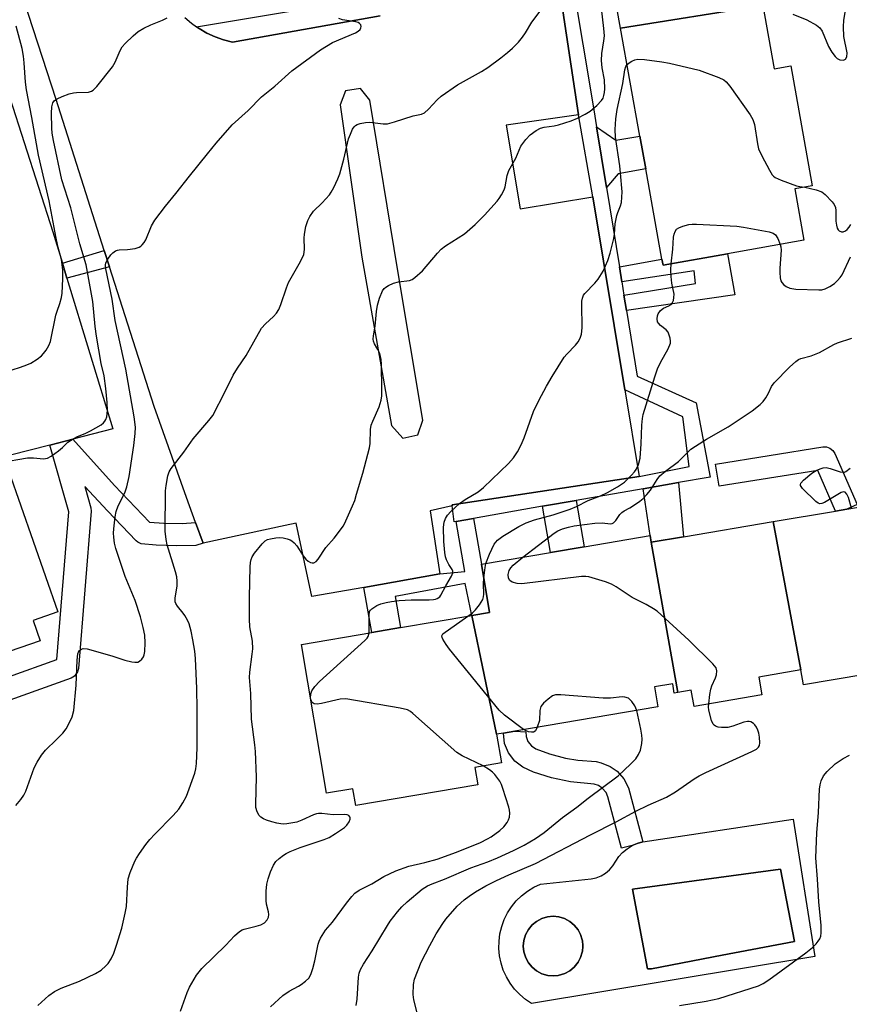
# Model space of a CAD drawing. Units: inches. Extents: x 1291762 to 1297762, y 513450 to 517451.
# Drawn here: x 1293132 to 1293354, y 514108 to 514371 of the extents above; entities that cross this region are included whole.
import ezdxf

# ---------------------------------------------------------------- set-up
doc = ezdxf.new("R2010")
doc.units = ezdxf.units.IN
doc.header["$MEASUREMENT"] = 0
for name, color, linetype in [('BLDG-Footprint', 5, 'Continuous'), ('CULTRL-Pad', 6, 'Continuous'), ('CULTRL-Swimming Pool in Ground', 4, 'Continuous'), ('TRANS-Non Street Sidewalk', 7, 'Continuous'), ('TRANS-Parking Lot', 4, 'Continuous'), ('TRANS-Street Sidewalk', 7, 'Continuous'), ('Undefined', 1, 'Continuous')]:
    doc.layers.add(name, color=color, linetype=linetype)

msp = doc.modelspace()

# ---------------------------------------------------------------- linework, layer by layer
at = {"layer": 'BLDG-Footprint'}
for points, elevation in [([(1293331.1, 514375.16), (1293293.03, 514369.06), (1293289.64, 514388.01), (1293288.02, 514397.02), (1293286.14, 514407.54), (1293289.06, 514407.87), (1293286.55, 514421.91), (1293322.44, 514428.35), (1293324.82, 514415.08), (1293329.13, 514415.85), (1293334.91, 514383.63), (1293329.75, 514382.71)], 355.47), ([(1293293.03, 514369.06), (1293331.1, 514375.16), (1293334.13, 514358.22), (1293338.55, 514359.01), (1293344.29, 514326.97), (1293339.61, 514326.13), (1293342.06, 514312.44), (1293321.62, 514308.78), (1293304.39, 514305.69), (1293304.09, 514307.34), (1293299.76, 514331.5), (1293298.19, 514340.24)], 358.45), ([(1293085.97, 514232.55), (1293097.38, 514239.79), (1293103.64, 514241.96), (1293112.02, 514244.86), (1293129.34, 514250.86), (1293142.45, 514213.02), (1293135.88, 514210.74), (1293137.75, 514205.33), (1293123.96, 514200.55), (1293120.73, 514199.43), (1293107.01, 514194.68), (1293105.32, 514199.56), (1293098.25, 514197.11)], 351.4), ([(1293341.26, 514197.5), (1293333.83, 514237.17), (1293350.46, 514239.99), (1293353.51, 514240.51), (1293374.35, 514244.04), (1293380.94, 514205.12), (1293374.45, 514204.02), (1293375.28, 514199.17), (1293341.94, 514193.52)], 364.86), ([(1293341.26, 514197.5), (1293330, 514195.59), (1293330.81, 514190.83), (1293312.67, 514187.75), (1293311.94, 514192.07), (1293308.35, 514191.46), (1293301.2, 514231.64), (1293309.82, 514233.1), (1293333.83, 514237.17)], 364.4), ([(1293301.2, 514231.64), (1293308.35, 514191.46), (1293307.39, 514191.3), (1293306.97, 514193.79), (1293302.11, 514192.96), (1293303.01, 514187.64), (1293264.69, 514181.14), (1293261.66, 514180.63), (1293259.84, 514180.32), (1293253.22, 514212.05), (1293257.98, 514212.86), (1293255.8, 514225.76), (1293274.24, 514228.88), (1293283.27, 514230.41), (1293300.92, 514233.41)], 363.11), ([(1293259.84, 514180.32), (1293261.14, 514172.66), (1293254.02, 514171.46), (1293254.81, 514166.77), (1293222.2, 514161.24), (1293221.44, 514165.73), (1293214.37, 514164.53), (1293207.63, 514204.33), (1293226.44, 514207.51), (1293234.19, 514208.83), (1293253.22, 514212.05)], 358.08)]:
    msp.add_lwpolyline(points, close=True, dxfattribs=dict(at, elevation=elevation))
at = {"layer": 'CULTRL-Pad'}
for points in [[(1293339.21, 514157.59, 0), (1293344.99, 514120.88, 0), (1293269.18, 514108.3, 0), (1293267.54, 514109.41, 0), (1293266.03, 514110.69, 0), (1293264.67, 514112.13, 0), (1293263.48, 514113.72, 0), (1293262.47, 514115.42, 0), (1293261.65, 514117.23, 0), (1293261.04, 514119.12, 0), (1293260.64, 514121.06, 0), (1293260.46, 514123.03, 0), (1293260.5, 514125.01, 0), (1293260.75, 514126.98, 0), (1293261.22, 514128.9, 0), (1293261.91, 514130.77, 0), (1293262.79, 514132.54, 0), (1293263.86, 514134.21, 0), (1293265.11, 514135.74, 0), (1293266.53, 514137.13, 0), (1293268.09, 514138.36, 0), (1293269.77, 514139.4, 0), (1293271.56, 514140.25, 0), (1293285.16, 514141.62, 0), (1293286.52, 514141.92, 0), (1293287.81, 514142.45, 0), (1293288.99, 514143.18, 0), (1293290.04, 514144.09, 0), (1293290.92, 514145.17, 0), (1293292.51, 514147.62, 0), (1293293.56, 514148.74, 0), (1293294.75, 514149.71, 0), (1293296.1, 514150.54, 0), (1293297.47, 514151.14, 0), (1293298.96, 514151.58, 0)], [(1293320.23, 514121.22, 0), (1293339.51, 514124.93, 0), (1293335.8, 514144.23, 0), (1293296.22, 514138.9, 0), (1293300.22, 514117.58, 0), (1293301.27, 514117.57, 0)], [(1293276.35, 514115.84, 0), (1293278.07, 514116.35, 0), (1293279.42, 514117.08, 0), (1293280.6, 514118.05, 0), (1293281.65, 514119.34, 0), (1293282.32, 514120.64, 0), (1293282.74, 514122.03, 0), (1293282.8, 514122.31, 0), (1293282.92, 514123.55, 0), (1293282.92, 514123.82, 0), (1293282.8, 514125.07, 0), (1293282.75, 514125.34, 0), (1293282.32, 514126.73, 0), (1293281.65, 514128.02, 0), (1293280.64, 514129.27, 0), (1293279.42, 514130.29, 0), (1293278.01, 514131.04, 0), (1293276.48, 514131.51, 0), (1293274.97, 514131.65, 0), (1293273.44, 514131.51, 0), (1293271.98, 514131.07, 0), (1293270.51, 514130.29, 0), (1293269.33, 514129.32, 0), (1293268.36, 514128.14, 0), (1293267.58, 514126.67, 0), (1293267.14, 514125.2, 0), (1293267, 514123.69, 0), (1293267.14, 514122.17, 0), (1293267.63, 514120.57, 0), (1293268.36, 514119.23, 0), (1293269.33, 514118.05, 0), (1293270.51, 514117.08, 0), (1293271.98, 514116.3, 0), (1293273.58, 514115.84, 0), (1293274.97, 514115.72, 0)]]:
    msp.add_polyline3d(points, close=True, dxfattribs=at)
at = {"layer": 'CULTRL-Swimming Pool in Ground'}
for points in [[(1293320.23, 514121.22), (1293301.27, 514117.57), (1293300.22, 514117.58), (1293296.22, 514138.9), (1293335.8, 514144.23), (1293339.51, 514124.93)], [(1293276.35, 514115.84), (1293274.97, 514115.72), (1293273.58, 514115.84), (1293271.98, 514116.3), (1293270.51, 514117.08), (1293269.33, 514118.05), (1293268.36, 514119.23), (1293267.63, 514120.57), (1293267.14, 514122.17), (1293267, 514123.69), (1293267.14, 514125.2), (1293267.58, 514126.67), (1293268.36, 514128.14), (1293269.33, 514129.32), (1293270.51, 514130.29), (1293271.98, 514131.07), (1293273.44, 514131.51), (1293274.97, 514131.65), (1293276.48, 514131.51), (1293278.01, 514131.04), (1293279.42, 514130.29), (1293280.64, 514129.27), (1293281.65, 514128.02), (1293282.32, 514126.73), (1293282.75, 514125.34), (1293282.8, 514125.07), (1293282.92, 514123.82), (1293282.92, 514123.55), (1293282.8, 514122.31), (1293282.74, 514122.03), (1293282.32, 514120.64), (1293281.65, 514119.34), (1293280.6, 514118.05), (1293279.42, 514117.08), (1293278.07, 514116.35)]]:
    msp.add_lwpolyline(points, close=True, dxfattribs=at)
at = {"layer": 'TRANS-Non Street Sidewalk'}
for points in [[(1293289.23, 514326.52), (1293286.59, 514342.7), (1293291.74, 514339.11), (1293298.19, 514340.24), (1293299.76, 514331.5), (1293292.39, 514330.18)], [(1293156.29, 514305.32), (1293144.94, 514302.23), (1293143.72, 514306.23), (1293154.91, 514309.64)], [(1293294.6, 514293.63), (1293293.93, 514297.74), (1293313.02, 514300.85), (1293312.71, 514304.19), (1293293.35, 514301.28), (1293292.7, 514305.3), (1293304.09, 514307.34), (1293304.39, 514305.69), (1293321.62, 514308.78), (1293323.58, 514297.82)], [(1293299.02, 514245.96), (1293308.49, 514247.62), (1293309.82, 514233.1), (1293301.2, 514231.64), (1293300.92, 514233.41)], [(1293272.14, 514241.26), (1293281.1, 514242.83), (1293283.27, 514230.41), (1293274.24, 514228.88)], [(1293224.3, 514219.59), (1293244.7, 514223.22), (1293251.33, 514223.87), (1293249, 514237.22), (1293253.65, 514238.04), (1293255.8, 514225.76), (1293257.98, 514212.86), (1293253.22, 514212.05), (1293251.47, 514220.65), (1293232.68, 514217.12), (1293234.19, 514208.83), (1293226.44, 514207.51)]]:
    msp.add_lwpolyline(points, close=True, dxfattribs=at)
at = {"layer": 'TRANS-Parking Lot'}
msp.add_lwpolyline([(1293121.86, 514374.39), (1293141.15, 514314.66), (1293143.72, 514306.23), (1293144.94, 514302.23), (1293157.2, 514262), (1293146.49, 514259.25), (1293140.34, 514257.64), (1293124.49, 514253.59)], dxfattribs=at)
for points in [[(1293276.6, 514380.35, 0), (1293281.74, 514345.9, 0), (1293262.42, 514343.17, 0), (1293266.2, 514320.8, 0), (1293285.6, 514323.97, 0), (1293294.16, 514272.44, 0), (1293298.02, 514249.26, 0), (1293247.96, 514241.63, 0), (1293248, 514241.34, 0), (1293242.09, 514240.04, 0), (1293244.7, 514223.22, 0), (1293224.3, 514219.59, 0), (1293210.4, 514217.12, 0), (1293206.21, 514236.72, 0), (1293203.31, 514236.1, 0), (1293181.33, 514231.4, 0), (1293179.31, 514236.93, 0), (1293179.3, 514236.95, 0), (1293176.87, 514243.59, 0), (1293168.22, 514267.96, 0), (1293156.29, 514305.32, 0), (1293154.91, 514309.64, 0), (1293142.02, 514350.04, 0), (1293118.66, 514421.63, 0)], [(1293176.42, 514371.95, 0), (1293178.27, 514370.39, 0), (1293179.56, 514369.49, 0), (1293180.27, 514369.03, 0), (1293182.36, 514367.8, 0), (1293184.56, 514366.79, 0), (1293186.84, 514365.98, 0), (1293189.18, 514365.37, 0), (1293228.73, 514372.38, 0)]]:
    msp.add_polyline3d(points, dxfattribs=at)
msp.add_polyline3d([(1293231.73, 514262.84, 0), (1293234.74, 514259.49, 0), (1293238.77, 514260.39, 0), (1293240.14, 514264.29, 0), (1293233.31, 514304.79, 0), (1293225.93, 514349.87, 0), (1293223.42, 514352.97, 0), (1293219.45, 514352.37, 0), (1293217.97, 514348.64, 0), (1293223.85, 514307.88, 0)], close=True, dxfattribs=at)
at = {"layer": 'TRANS-Street Sidewalk'}
for points in [[(1293279.96, 514382.46), (1293285.85, 514347.29), (1293286.59, 514342.7), (1293289.23, 514326.52), (1293292.7, 514305.3), (1293293.35, 514301.28), (1293293.93, 514297.74), (1293294.6, 514293.63), (1293297.46, 514276.08), (1293313.21, 514268.96), (1293316.96, 514249.09), (1293308.49, 514247.62), (1293299.02, 514245.96), (1293281.1, 514242.83), (1293272.14, 514241.26), (1293253.65, 514238.04), (1293249, 514237.22), (1293248.51, 514237.14), (1293248, 514241.34), (1293247.96, 514241.63), (1293298.02, 514249.26), (1293311.33, 514251.9), (1293309.64, 514265.21), (1293294.16, 514272.44), (1293285.6, 514323.97), (1293281.74, 514345.9), (1293276.6, 514380.35)], [(1293228.73, 514372.38), (1293189.18, 514365.37), (1293186.84, 514365.98), (1293184.56, 514366.79), (1293182.36, 514367.8), (1293180.27, 514369.03), (1293179.56, 514369.49), (1293205.29, 514373.72)], [(1293129.32, 514195.7), (1293142.19, 514200.33), (1293145.42, 514239.77), (1293140.34, 514257.64), (1293146.49, 514259.25), (1293157.66, 514246.79), (1293166.97, 514237.04), (1293170.81, 514236.77), (1293175.76, 514236.68), (1293179.3, 514236.95), (1293179.31, 514236.93), (1293181.33, 514231.4), (1293179.37, 514230.79), (1293174.1, 514230.67), (1293168.79, 514230.87), (1293164.82, 514231.26), (1293163.93, 514231.66), (1293163.45, 514232.06), (1293155.78, 514240.02), (1293149.72, 514246.56), (1293151.34, 514240.89), (1293151.45, 514239.92), (1293148.01, 514197.92), (1293147.77, 514196.98), (1293146.95, 514195.87), (1293146.04, 514195.34), (1293129.66, 514189.44)]]:
    msp.add_lwpolyline(points, dxfattribs=at)
for points in [[(1293350.33, 514255.36), (1293356.26, 514241.7), (1293353.51, 514240.51), (1293350.46, 514239.99), (1293345.75, 514250.84), (1293319.37, 514246.64), (1293318.42, 514252.56), (1293347.1, 514257.13), (1293348.08, 514257.13), (1293349, 514256.81), (1293349.77, 514256.21)], [(1293296.1, 514150.54), (1293293.22, 514149.84), (1293289.65, 514163.62), (1293289.14, 514164.75), (1293288.13, 514165.93), (1293287.08, 514166.61), (1293285.91, 514167), (1293279.61, 514167.6), (1293274.54, 514168.67), (1293269.76, 514170.2), (1293266.86, 514171.47), (1293264.71, 514173.14), (1293263.03, 514175.35), (1293262.01, 514177.87), (1293261.66, 514180.63), (1293264.69, 514181.14), (1293267.68, 514181), (1293267.74, 514179.72), (1293268.23, 514178.34), (1293269.15, 514177.19), (1293270.39, 514176.39), (1293273.96, 514175.09), (1293278.31, 514173.94), (1293281.61, 514173.38), (1293286.5, 514172.99), (1293287.85, 514172.71), (1293290.23, 514171.73), (1293292.09, 514170.44), (1293293.93, 514168.38), (1293295.17, 514165.99), (1293298.96, 514151.58), (1293297.47, 514151.14)]]:
    msp.add_lwpolyline(points, close=True, dxfattribs=at)
at = {"layer": 'Undefined'}
for points, elevation in [([(1293137.11, 514107.83), (1293140.07, 514110.45), (1293141.63, 514111.53), (1293143.36, 514112.4), (1293148.27, 514114.31), (1293152.56, 514116.34), (1293154.04, 514117.28), (1293155.37, 514118.41), (1293155.98, 514119.03), (1293156.8, 514120.25), (1293157.46, 514121.77), (1293158.21, 514123.9), (1293159.59, 514128.43), (1293160.51, 514132.48), (1293160.82, 514134.23), (1293161.11, 514139.44), (1293161.34, 514141.68), (1293161.85, 514143.36), (1293163.1, 514146.36), (1293163.51, 514147.15), (1293164.33, 514148.39), (1293166.06, 514150.81), (1293167.12, 514152.14), (1293168.47, 514153.62), (1293173.37, 514158.58), (1293174.84, 514160.26), (1293175.94, 514161.94), (1293176.88, 514163.74), (1293179.11, 514169.89), (1293179.39, 514171.04), (1293179.54, 514172.51), (1293179.75, 514176.66), (1293179.75, 514187.02), (1293179.63, 514192.58), (1293179.33, 514200.53), (1293179.15, 514202.49), (1293178.62, 514205.59), (1293178.13, 514207.84), (1293177.59, 514209.79), (1293177.16, 514210.82), (1293176.49, 514212.04), (1293176, 514212.73), (1293174.48, 514214.53), (1293174.05, 514215.26), (1293173.91, 514215.73), (1293173.89, 514216.79), (1293174.39, 514219.87), (1293174.41, 514221.26), (1293174.34, 514222.36), (1293174.01, 514223.76), (1293171.7, 514230.95), (1293171.44, 514232.36), (1293171.22, 514234.64), (1293171.27, 514245.38), (1293171.43, 514246.81), (1293171.95, 514249.38), (1293172.3, 514250.47), (1293172.85, 514251.39), (1293176.17, 514255.72), (1293178.69, 514259.32), (1293182.9, 514264.19), (1293183.93, 514265.56), (1293187.21, 514271.92), (1293189.36, 514276.34), (1293190.53, 514278.22), (1293192.85, 514281.55), (1293197.01, 514288.87), (1293198.04, 514290.05), (1293200.22, 514291.97), (1293200.97, 514292.89), (1293201.61, 514293.87), (1293202.15, 514295.19), (1293203.66, 514299.71), (1293204.19, 514301.09), (1293207.39, 514306.74), (1293208.28, 514308.62), (1293208.41, 514309.17), (1293208.47, 514310.02), (1293208.38, 514312.92), (1293208.43, 514314.06), (1293208.86, 514316.03), (1293209.36, 514317.67), (1293209.89, 514318.7), (1293210.92, 514320.13), (1293213.23, 514322.38), (1293215.15, 514324.57), (1293215.64, 514325.28), (1293216.3, 514326.53), (1293217.39, 514328.85), (1293217.92, 514330.17), (1293218.96, 514334.06), (1293220.27, 514339.47), (1293220.76, 514340.79), (1293221.35, 514342.05), (1293221.77, 514342.72), (1293222.12, 514343.08), (1293222.58, 514343.34), (1293223.37, 514343.58), (1293224.8, 514343.83), (1293225.95, 514343.92), (1293229.52, 514343.51), (1293230.67, 514343.53), (1293232.57, 514344.01), (1293237.57, 514345.65), (1293239.79, 514346.13), (1293240.54, 514346.45), (1293241.62, 514347.4), (1293243.92, 514349.95), (1293245.06, 514350.88), (1293249.43, 514353.93), (1293255.85, 514357.52), (1293257.53, 514358.59), (1293260.97, 514361.13), (1293262.78, 514362.57), (1293264.08, 514363.72), (1293265.73, 514365.35), (1293266.79, 514366.69), (1293267.59, 514367.87), (1293269.3, 514370.72), (1293272.82, 514375.41)], 354), ([(1293127.13, 514252.93), (1293134.38, 514254.26), (1293136.02, 514254.25), (1293138.66, 514253.98), (1293139.23, 514254), (1293139.76, 514254.14), (1293140.74, 514254.68), (1293142.63, 514256.08), (1293143.76, 514257.01), (1293145.21, 514258.4), (1293145.87, 514258.89), (1293147.57, 514259.8), (1293149.94, 514260.8), (1293151.25, 514261.46), (1293154.05, 514263.08), (1293154.73, 514263.58), (1293155.1, 514263.98), (1293155.34, 514264.44), (1293155.56, 514265.22), (1293155.76, 514266.88), (1293155.65, 514269.05), (1293155.3, 514272.72), (1293154.87, 514276.12), (1293154.08, 514279.46), (1293152.81, 514286.78), (1293152.47, 514289.36), (1293151.85, 514296.05), (1293150.03, 514305.78), (1293148.4, 514311.41), (1293145.98, 514321.07), (1293143.6, 514328.57), (1293141.31, 514339.07), (1293140.98, 514341.03), (1293140.86, 514342.37), (1293140.78, 514346.36), (1293140.91, 514348.09), (1293141.19, 514349.15), (1293141.62, 514349.78), (1293142.3, 514350.22), (1293143.63, 514350.8), (1293145.55, 514351.53), (1293146.67, 514351.84), (1293147.53, 514351.92), (1293150.71, 514351.98), (1293151.48, 514352.22), (1293151.92, 514352.5), (1293152.88, 514353.53), (1293157.1, 514358.78), (1293157.8, 514360.04), (1293159.14, 514363.15), (1293159.71, 514364.1), (1293160.49, 514364.97), (1293162.62, 514367.03), (1293163.96, 514368.18), (1293165.48, 514369.09), (1293167.33, 514370.03), (1293170.47, 514371.25), (1293171.73, 514371.89)], 350), ([(1293175.3, 514106.3), (1293177.11, 514111.23), (1293177.72, 514112.69), (1293179.62, 514115.86), (1293181.01, 514117.72), (1293187.44, 514123.95), (1293189.71, 514126.41), (1293191.06, 514127.54), (1293191.8, 514127.99), (1293192.34, 514128.2), (1293195.55, 514128.96), (1293196.83, 514129.39), (1293197.76, 514129.89), (1293198.48, 514130.68), (1293198.84, 514131.38), (1293198.94, 514132.08), (1293198.86, 514132.79), (1293198.35, 514134.85), (1293198.22, 514135.83), (1293198.21, 514138.32), (1293198.38, 514140.27), (1293198.71, 514141.64), (1293199.42, 514143.51), (1293200.22, 514145.33), (1293200.83, 514146.27), (1293201.69, 514147.07), (1293202.87, 514147.98), (1293203.61, 514148.44), (1293204.62, 514148.92), (1293207.29, 514149.99), (1293213.72, 514152.15), (1293215.05, 514152.7), (1293216.77, 514153.76), (1293219.19, 514155.41), (1293219.83, 514155.99), (1293220.43, 514156.89), (1293220.69, 514157.59), (1293220.71, 514158.03), (1293220.63, 514158.23), (1293220.35, 514158.57), (1293219.91, 514158.77), (1293219.1, 514158.85), (1293216.1, 514158.73), (1293213.12, 514159.09), (1293212.26, 514159.12), (1293211.7, 514159.04), (1293210.9, 514158.78), (1293207.76, 514157.35), (1293206.41, 514156.85), (1293203.79, 514156.35), (1293202.91, 514156.28), (1293202.13, 514156.34), (1293201.09, 514156.51), (1293199.69, 514156.86), (1293198.27, 514157.31), (1293197.47, 514157.66), (1293196.75, 514158.15), (1293196.36, 514158.56), (1293195.81, 514159.58), (1293195.48, 514160.7), (1293195.41, 514161.58), (1293195.62, 514168.95), (1293195.38, 514175.7), (1293195.23, 514177.44), (1293194.3, 514184.38), (1293194.08, 514191.17), (1293193.78, 514195.47), (1293193.83, 514196.95), (1293194.51, 514201.68), (1293194.62, 514203.16), (1293194.55, 514205.24), (1293193.88, 514209.06), (1293193.72, 514211.1), (1293193.73, 514216.95), (1293193.93, 514225.03), (1293194, 514226.19), (1293194.17, 514227.01), (1293194.48, 514227.75), (1293195.14, 514228.7), (1293197.19, 514231.2), (1293197.99, 514232.01), (1293198.59, 514232.36), (1293199.37, 514232.6), (1293200.76, 514232.82), (1293201.88, 514232.88), (1293202.73, 514232.79), (1293203.85, 514232.55), (1293204.64, 514232.28), (1293205.11, 514232.01), (1293205.73, 514231.5), (1293206.44, 514230.68), (1293208.1, 514227.98), (1293208.8, 514227.11), (1293209.42, 514226.61), (1293210.07, 514226.23), (1293210.5, 514226.1), (1293210.93, 514226.13), (1293211.56, 514226.51), (1293212.12, 514227.11), (1293214.19, 514230.22), (1293216.45, 514232.72), (1293218.87, 514236.07), (1293219.56, 514237.37), (1293221.34, 514241.39), (1293221.89, 514242.81), (1293222.42, 514244.49), (1293224.09, 514250.11), (1293225.84, 514256.91), (1293226.02, 514258.05), (1293226.13, 514261.8), (1293226.31, 514262.92), (1293226.72, 514264.03), (1293228.44, 514267.84), (1293229.01, 514269.63), (1293229.13, 514270.79), (1293229.16, 514272.55), (1293229.08, 514279.14), (1293228.99, 514280.53), (1293228.84, 514281.32), (1293228.59, 514282.12), (1293228.11, 514283.14), (1293227.16, 514284.69), (1293226.93, 514285.42), (1293226.88, 514285.95), (1293226.95, 514286.82), (1293227.38, 514289.41), (1293227.77, 514293.38), (1293227.99, 514295.02), (1293228.55, 514296.95), (1293229.32, 514298.83), (1293229.78, 514299.52), (1293230.19, 514299.87), (1293230.92, 514300.3), (1293232.24, 514300.9), (1293233.62, 514301.31), (1293236.53, 514301.59), (1293237.31, 514301.92), (1293238.02, 514302.41), (1293240.02, 514304.18), (1293244.03, 514308.94), (1293245.04, 514309.99), (1293246.22, 514310.86), (1293251.25, 514314.12), (1293254.09, 514316.57), (1293256.65, 514319.12), (1293259.98, 514322.83), (1293260.52, 514323.52), (1293261.16, 514324.53), (1293261.85, 514325.85), (1293262.16, 514326.67), (1293262.68, 514329.66), (1293263.11, 514331.04), (1293264.99, 514334.31), (1293266.37, 514337.53), (1293267.67, 514339.33), (1293268.83, 514340.55), (1293270.45, 514341.75), (1293271.56, 514342.33), (1293272.61, 514342.6), (1293275.26, 514343.01), (1293276.42, 514343.27), (1293279.81, 514344.35), (1293281.45, 514345.04), (1293283.58, 514346.14), (1293284.86, 514346.9), (1293286.7, 514348.44), (1293287.93, 514349.72), (1293288.32, 514350.4), (1293288.57, 514351.12), (1293288.72, 514351.87), (1293288.79, 514352.91), (1293288.72, 514355.3), (1293288.11, 514358.53), (1293287.93, 514360.43), (1293288.03, 514362.31), (1293288.56, 514365.75), (1293288.68, 514367.08), (1293288.56, 514369.05), (1293287.93, 514374.42)], 356), ([(1293339.08, 514372.8), (1293342.86, 514371.35), (1293345.4, 514369.86), (1293346.31, 514369.15), (1293346.92, 514368.33), (1293348.66, 514364.22), (1293349.54, 514362.7), (1293350.37, 514361.51), (1293350.97, 514360.95), (1293351.66, 514360.65), (1293352.62, 514360.56), (1293353.03, 514360.68), (1293353.19, 514360.82), (1293353.53, 514361.43), (1293353.59, 514362.49), (1293352.76, 514366.9), (1293352.62, 514369.49), (1293352.69, 514371.2), (1293353.17, 514373.86)], 356), ([(1293130.24, 514277.72), (1293132.51, 514278.47), (1293134.2, 514279.06), (1293135.27, 514279.55), (1293136.96, 514280.64), (1293138.1, 514281.5), (1293138.7, 514282.09), (1293139.36, 514283.02), (1293140.08, 514284.26), (1293140.49, 514285.32), (1293141.99, 514292.4), (1293142.31, 514293.47), (1293143.06, 514295.46), (1293143.47, 514297.11), (1293143.63, 514298.21), (1293143.83, 514302.07), (1293143.81, 514304.36), (1293143.45, 514307.2), (1293142.62, 514310.41), (1293142.07, 514312.91), (1293140.21, 514322.9), (1293137.33, 514335.11), (1293135.57, 514345.21), (1293134.1, 514352.64), (1293133.85, 514354.63), (1293133.53, 514359.81), (1293133.32, 514361.58), (1293132.93, 514363.63), (1293131.38, 514369.63)], 348), ([(1293131.27, 514161.29), (1293132.64, 514162.84), (1293133.42, 514164.03), (1293133.9, 514165.06), (1293136.2, 514171.3), (1293136.98, 514172.81), (1293138.14, 514174.76), (1293139.2, 514176.09), (1293142.14, 514178.87), (1293143.79, 514180.6), (1293144.73, 514181.76), (1293145.3, 514182.71), (1293146.36, 514184.99), (1293146.8, 514186.65), (1293147.43, 514193.4), (1293147.63, 514200.09), (1293147.88, 514201.79), (1293148.06, 514202.3), (1293148.32, 514202.69), (1293148.86, 514203.07), (1293149.29, 514203.21), (1293150.38, 514203.14), (1293156.93, 514201.31), (1293160.39, 514200.16), (1293162.32, 514199.69), (1293163.13, 514199.56), (1293163.89, 514199.61), (1293164.34, 514199.84), (1293164.94, 514200.37), (1293165.4, 514201.04), (1293165.58, 514201.56), (1293165.73, 514202.41), (1293165.88, 514204.73), (1293165.72, 514206.78), (1293165.36, 514208.81), (1293164.57, 514211.7), (1293163.2, 514216.11), (1293160.51, 514222.51), (1293158.04, 514230.01), (1293157.66, 514231.38), (1293157.43, 514233.01), (1293157.37, 514234.11), (1293157.44, 514235.27), (1293157.82, 514238.45), (1293158.09, 514239.88), (1293158.65, 514241.34), (1293160.4, 514244.86), (1293160.92, 514246.48), (1293161.6, 514249.25), (1293162.85, 514257.54), (1293163.21, 514260.7), (1293163.24, 514262.42), (1293162.92, 514265.21), (1293160.64, 514277.94), (1293157.86, 514290.94), (1293157.05, 514296.68), (1293155.34, 514304.79), (1293155.24, 514305.72), (1293155.36, 514306.38), (1293155.85, 514307.33), (1293156.66, 514308.46), (1293157.21, 514309.06), (1293157.91, 514309.56), (1293158.42, 514309.78), (1293158.93, 514309.87), (1293161.16, 514309.89), (1293163.17, 514310.21), (1293164.25, 514310.55), (1293164.7, 514310.82), (1293165.09, 514311.17), (1293165.59, 514311.79), (1293166.01, 514312.49), (1293167.52, 514316.23), (1293168.42, 514317.73), (1293171.29, 514321.51), (1293174.09, 514324.86), (1293177.7, 514329.49), (1293182.56, 514335.54), (1293184.83, 514338.31), (1293189.1, 514343.27), (1293193.4, 514347.07), (1293196.95, 514350.72), (1293200.5, 514353.55), (1293205.07, 514357.67), (1293212.76, 514363.34), (1293215.92, 514365.3), (1293222.1, 514367.83), (1293222.81, 514368.25), (1293223.36, 514368.78), (1293223.55, 514369.18), (1293223.62, 514369.58), (1293223.5, 514369.98), (1293223.2, 514370.33), (1293222.83, 514370.57), (1293222.17, 514370.8), (1293218.67, 514371.36), (1293217.64, 514371.7)], 352), ([(1293225.74, 514207.4), (1293225.79, 514208.8), (1293225.73, 514212.02), (1293225.89, 514213.09), (1293226.13, 514213.53), (1293226.49, 514213.88), (1293227.86, 514214.75), (1293228.89, 514215.2), (1293230.31, 514215.56), (1293231.75, 514215.83), (1293233.81, 514216.08), (1293236.96, 514216.27), (1293241.85, 514216.26), (1293242.99, 514216.32), (1293243.53, 514216.43), (1293244, 514216.63), (1293244.63, 514217.07), (1293244.98, 514217.46), (1293246.25, 514219.97), (1293247.83, 514222.54), (1293248.17, 514223.44), (1293248.15, 514223.89), (1293247.97, 514224.35), (1293247.11, 514225.72), (1293246.49, 514226.99), (1293246.21, 514227.79), (1293245.98, 514228.94), (1293245.71, 514231.89), (1293245.67, 514235.66), (1293245.82, 514237.04), (1293246.17, 514237.97), (1293246.75, 514238.85), (1293247.63, 514239.85), (1293249.94, 514241.99), (1293251.48, 514243.08), (1293254.94, 514245.16), (1293256.35, 514246.25), (1293263.05, 514252.69), (1293264.41, 514254.2), (1293265.47, 514255.8), (1293266.45, 514257.71), (1293267.21, 514259.53), (1293269.75, 514266.62), (1293271.12, 514269.52), (1293273.24, 514273.39), (1293274.7, 514275.92), (1293277.89, 514281.09), (1293278.6, 514281.97), (1293280.97, 514284.36), (1293281.66, 514285.25), (1293282.22, 514286.19), (1293282.53, 514287.26), (1293282.7, 514288.98), (1293282.63, 514295.25), (1293282.67, 514296.12), (1293282.81, 514296.95), (1293283.12, 514297.68), (1293283.46, 514298.14), (1293286.14, 514300.88), (1293287.02, 514302), (1293288.32, 514304.14), (1293289.6, 514307), (1293290.26, 514308.91), (1293291.25, 514312.9), (1293291.42, 514314.04), (1293291.61, 514316.79), (1293291.99, 514318.99), (1293292.24, 514319.79), (1293293.03, 514321.63), (1293293.24, 514322.45), (1293293.38, 514323.87), (1293293.41, 514325.31), (1293293.02, 514330.33), (1293292.8, 514332.33), (1293291.65, 514339.98), (1293291.53, 514341.99), (1293291.77, 514344.84), (1293292.13, 514347.32), (1293293.6, 514354.32), (1293294.19, 514357.98), (1293294.42, 514358.81), (1293294.76, 514359.4)], 358), ([(1293294.76, 514359.4), (1293295.27, 514359.85), (1293296, 514360.3), (1293296.79, 514360.65), (1293297.62, 514360.83), (1293299.38, 514360.73), (1293304.09, 514360.09), (1293306.1, 514359.7), (1293314.06, 514357.86), (1293319.34, 514355.93), (1293320.65, 514355.3), (1293321.3, 514354.76), (1293322.2, 514353.62), (1293327.66, 514345.93), (1293328.43, 514344.7), (1293328.84, 514343.34), (1293329.62, 514338.2), (1293329.94, 514336.81), (1293330.78, 514334.98), (1293332.82, 514331.12), (1293333.57, 514329.91), (1293333.94, 514329.51), (1293334.39, 514329.19), (1293335.97, 514328.49), (1293340.1, 514326.97), (1293340.94, 514326.75), (1293342.26, 514326.6)], 358), ([(1293342.26, 514326.6), (1293345.3, 514325.9), (1293346.86, 514325.3), (1293347.78, 514324.58), (1293349.64, 514322.63), (1293350.17, 514321.94), (1293350.5, 514321.19), (1293350.58, 514320.38), (1293350.56, 514317.51), (1293350.73, 514316.42), (1293350.96, 514315.66), (1293351.19, 514315.22), (1293351.5, 514314.9), (1293352.12, 514314.66), (1293352.57, 514314.65), (1293353.18, 514314.9), (1293353.59, 514315.24), (1293354.13, 514315.89), (1293354.58, 514316.62)], 358), ([(1293306.55, 514306.08), (1293306.99, 514310.04), (1293307.19, 514313.2), (1293307.34, 514313.99), (1293307.59, 514314.7), (1293307.98, 514315.31), (1293308.61, 514315.75), (1293309.64, 514316.17), (1293311.27, 514316.63), (1293312.14, 514316.73), (1293313.34, 514316.71), (1293324.12, 514316.19), (1293325.86, 514315.93), (1293332.78, 514314.61), (1293333.85, 514314.25), (1293334.46, 514313.8), (1293335.07, 514312.84), (1293335.67, 514311.29)], 360), ([(1293335.67, 514311.29), (1293335.85, 514310.6), (1293335.94, 514309.73), (1293335.57, 514304.97), (1293335.57, 514303.79), (1293335.69, 514302.34), (1293335.88, 514301.52), (1293336.13, 514301.06), (1293336.66, 514300.48), (1293337.31, 514300.01), (1293338.29, 514299.6), (1293339.86, 514299.35), (1293346.01, 514299.09), (1293346.85, 514299.13), (1293347.7, 514299.36), (1293348.99, 514300.03), (1293350.21, 514300.83), (1293351.04, 514301.59), (1293351.78, 514302.44), (1293352.25, 514303.17), (1293354.48, 514307.98)], 360), ([(1293257, 514225.96), (1293257.96, 514228.47), (1293259.19, 514231.13), (1293260.1, 514232.23), (1293261.5, 514233.26), (1293265.76, 514235.84), (1293267.73, 514236.83), (1293269.96, 514237.64), (1293274.96, 514238.95), (1293279.52, 514240.48), (1293281.27, 514241.21), (1293284.32, 514242.77), (1293287.61, 514244.09), (1293289.53, 514244.98), (1293292.18, 514246.5), (1293294.07, 514247.75), (1293295.95, 514249.56), (1293296.71, 514250.44), (1293297.15, 514251.09), (1293297.82, 514252.46), (1293298.22, 514254.17), (1293298.52, 514257.98), (1293298.66, 514262.91), (1293298.85, 514264.69), (1293299.09, 514265.81), (1293302.18, 514275.86), (1293302.92, 514278.01), (1293303.69, 514279.75), (1293305.76, 514283.38), (1293306.36, 514284.91), (1293306.4, 514285.44), (1293306.28, 514286.25), (1293305.7, 514287.83), (1293305.23, 514288.48), (1293303.7, 514289.64), (1293303.15, 514290.19), (1293302.91, 514290.62), (1293302.81, 514291.38), (1293302.91, 514292.17), (1293303.08, 514292.69), (1293303.7, 514293.58), (1293304.54, 514294.24), (1293305.91, 514294.82), (1293306.51, 514295.19), (1293306.83, 514295.55), (1293307.14, 514296.29), (1293307.3, 514297.12), (1293307.31, 514297.96), (1293306.73, 514300.95), (1293306.53, 514302.74), (1293306.44, 514304.52), (1293306.55, 514306.08)], 360), ([(1293266.86, 514227.63), (1293275.25, 514234.08), (1293276.24, 514234.72), (1293277.5, 514235.26), (1293279.06, 514235.71), (1293280.64, 514236.03), (1293286.14, 514236.76), (1293288.08, 514236.86), (1293290.31, 514236.57), (1293290.76, 514236.62), (1293291.13, 514236.8), (1293291.72, 514237.45), (1293292.84, 514239.09), (1293293.32, 514239.59), (1293293.94, 514240.02), (1293295.53, 514240.86), (1293296.5, 514241.47), (1293298.15, 514242.63), (1293299.04, 514243.37), (1293300.07, 514244.42), (1293301.01, 514245.53), (1293302.79, 514248.46), (1293303.54, 514249.37), (1293305.04, 514250.69), (1293308.52, 514253.21), (1293311.83, 514256.52), (1293313.02, 514257.36), (1293316.02, 514259.21), (1293321.77, 514262.49), (1293328.22, 514266.79), (1293330.34, 514268.45), (1293331.18, 514269.28), (1293331.87, 514270.23), (1293332.6, 514271.52), (1293333.41, 514273.31), (1293334.07, 514274.24), (1293338.2, 514278.47), (1293339.91, 514279.99), (1293340.59, 514280.47), (1293341.26, 514280.8), (1293344.02, 514281.53), (1293346.22, 514282.41), (1293350.03, 514284.48), (1293351.07, 514284.96), (1293354.89, 514286.2)], 362), ([(1293354.81, 514240.73), (1293353.95, 514243.61), (1293353.49, 514244.54), (1293353.06, 514245.03), (1293352.7, 514245.14), (1293352.02, 514244.95), (1293347.54, 514242.28), (1293346.81, 514241.97), (1293346.34, 514241.92), (1293345.89, 514242.08), (1293345.25, 514242.55), (1293341.68, 514246.05), (1293341.14, 514246.86), (1293341.11, 514247.06), (1293341.24, 514247.45), (1293341.92, 514248.22), (1293344.14, 514250.08), (1293345.33, 514250.85), (1293346.38, 514251.32), (1293347.19, 514251.56), (1293348, 514251.62), (1293349.1, 514251.36), (1293351.73, 514250.48), (1293352.46, 514250.36), (1293352.91, 514250.4), (1293353.26, 514250.58), (1293354.41, 514251.43)], 364), ([(1293316.6, 514188.42), (1293316.86, 514190.92), (1293317.12, 514192.38), (1293317.4, 514193.22), (1293318.42, 514195.38), (1293318.69, 514196.21), (1293318.78, 514197.3), (1293318.57, 514198.06), (1293317.67, 514199.18), (1293311.25, 514205.51), (1293302.81, 514213.22), (1293301.86, 514213.88), (1293299.86, 514215.02), (1293296.14, 514216.86), (1293291.81, 514219.73), (1293290.57, 514220.46), (1293288.96, 514221.07), (1293284.54, 514222.41), (1293283.69, 514222.51), (1293282.52, 514222.45), (1293266.57, 514220.56), (1293265.39, 514220.58), (1293264, 514220.95), (1293263.35, 514221.38), (1293263.03, 514222.06), (1293262.96, 514223.06), (1293263.2, 514224.09), (1293263.66, 514224.84), (1293264.25, 514225.49), (1293266.86, 514227.63)], 362), ([(1293256.42, 514222.08), (1293256.78, 514224.89), (1293257, 514225.96)], 360), ([(1293252.16, 514211.87), (1293253.39, 514212.79), (1293254.24, 514213.56), (1293255.3, 514214.89), (1293256.16, 514216.33), (1293256.37, 514217.03), (1293256.46, 514217.79), (1293256.35, 514220.49), (1293256.42, 514222.08)], 360), ([(1293267.09, 514181.55), (1293261.96, 514185.42), (1293260.57, 514186.73), (1293247.24, 514203.09), (1293246.33, 514204.27), (1293245.44, 514205.69), (1293245.26, 514206.16), (1293245.22, 514206.59), (1293245.48, 514207.13), (1293252.16, 514211.87)], 360), ([(1293256.27, 514171.84), (1293250.65, 514174.53), (1293249.22, 514175.43), (1293237.48, 514185.87), (1293236.79, 514186.41), (1293236.03, 514186.81), (1293234.05, 514187.28), (1293219.5, 514189.8), (1293218.04, 514189.73), (1293213.05, 514188.57), (1293211.89, 514188.37), (1293211.09, 514188.43), (1293210.54, 514188.81), (1293210.31, 514189.18), (1293210.11, 514189.85), (1293210.14, 514191.12), (1293210.39, 514191.88), (1293211.23, 514193.11), (1293212.47, 514194.42), (1293224.63, 514205.37), (1293225.22, 514206), (1293225.51, 514206.47), (1293225.74, 514207.4)], 358), ([(1293297.35, 514186.68), (1293296.86, 514187.95), (1293296.06, 514189.05), (1293295.09, 514189.94), (1293294.19, 514190.27), (1293293.4, 514190.31), (1293290.32, 514189.99), (1293288.36, 514189.96), (1293277.05, 514190.86), (1293275.6, 514190.83), (1293274.84, 514190.55), (1293273.68, 514189.73), (1293272.38, 514188.6), (1293271.71, 514187.74), (1293271.45, 514186.66), (1293271.34, 514184.02), (1293270.74, 514182.17)], 360), ([(1293222.31, 514107.79), (1293222.52, 514109.51), (1293222.9, 514115.36), (1293223.11, 514116.42), (1293223.47, 514117.38), (1293224.27, 514118.81), (1293226.61, 514122.37), (1293230.66, 514129.22), (1293231.4, 514130.33), (1293233.39, 514132.86), (1293234.54, 514134.16), (1293235.95, 514135.51), (1293239.93, 514138.85), (1293241.34, 514139.77), (1293242.63, 514140.35), (1293245.91, 514141.6), (1293252.93, 514144.64), (1293257.47, 514146.19), (1293260.1, 514147.24), (1293264.35, 514149.21), (1293267.23, 514150.7), (1293270.25, 514152.42), (1293272.61, 514154.01), (1293277.46, 514158.07), (1293281.28, 514160.79), (1293284.36, 514163.22), (1293292.38, 514169.23), (1293295.64, 514172.29), (1293297.09, 514173.77), (1293297.85, 514174.89), (1293298.38, 514176.09), (1293298.68, 514177.8), (1293298.75, 514178.97), (1293298.7, 514180.03), (1293298.45, 514181.64), (1293297.35, 514186.68)], 360), ([(1293270.74, 514182.17), (1293270.24, 514181.27), (1293269.91, 514180.97), (1293269.69, 514180.9), (1293269.21, 514180.86), (1293268.4, 514181), (1293267.59, 514181.28), (1293267.09, 514181.55)], 360), ([(1293308.76, 514107.79), (1293315.93, 514108.91), (1293319.34, 514109.67), (1293329.92, 514113.08), (1293331.19, 514113.65), (1293332.67, 514114.63), (1293342.54, 514121.88), (1293344.32, 514123.34), (1293345.34, 514124.32), (1293345.89, 514124.95), (1293346.33, 514125.62), (1293346.58, 514126.35), (1293346.67, 514127.18), (1293346.63, 514129.2), (1293346.03, 514135.47), (1293345.73, 514141.53), (1293345.22, 514147.23), (1293345.5, 514153.98), (1293345.97, 514159.43), (1293346.26, 514165.62), (1293346.38, 514166.76), (1293346.71, 514167.89), (1293347.33, 514169.22), (1293348.28, 514170.34), (1293350.42, 514172.39), (1293352.53, 514173.83), (1293354.29, 514174.69)], 364), ([(1293199.42, 514107.39), (1293202.71, 514110.42), (1293204.33, 514111.62), (1293206.86, 514112.92), (1293207.6, 514113.38), (1293208.78, 514114.27), (1293209.61, 514115.06), (1293210.16, 514116.04), (1293210.71, 514117.7), (1293211.24, 514119.69), (1293212.12, 514124.21), (1293212.4, 514125.01), (1293212.77, 514125.76), (1293214.12, 514127.89), (1293215.94, 514130.05), (1293219.7, 514135.15), (1293221.15, 514136.96), (1293221.93, 514137.8), (1293223.13, 514138.63), (1293226.48, 514140.36), (1293229.69, 514142.25), (1293232.89, 514143.78), (1293236.38, 514145.06), (1293240.66, 514145.98), (1293243.92, 514146.95), (1293249.11, 514148.81), (1293255.52, 514151.4), (1293257.4, 514152.31), (1293258.4, 514152.91), (1293260.7, 514154.59), (1293261.75, 514155.56), (1293262.64, 514156.68), (1293263.05, 514157.4), (1293263.28, 514158.14), (1293263.39, 514159.18), (1293263.31, 514160), (1293263.1, 514160.83), (1293261.53, 514165.79), (1293261.14, 514166.88), (1293260.7, 514167.78), (1293259.37, 514169.58), (1293258.79, 514170.17), (1293257.96, 514170.84), (1293256.27, 514171.84)], 358)]:
    msp.add_lwpolyline(points, dxfattribs=dict(at, elevation=elevation))
msp.add_polyline3d([(1293238.68, 514105.47, 362), (1293237.75, 514109.34, 362), (1293237.53, 514110.73, 362), (1293237.65, 514113.38, 362), (1293237.93, 514114.81, 362), (1293239.68, 514119.39, 362), (1293241.96, 514123.87, 362), (1293243.73, 514126.95, 362), (1293245.48, 514129.71, 362), (1293246.31, 514130.84, 362), (1293249.35, 514134.31, 362), (1293251.21, 514136, 362), (1293252.56, 514137.03, 362), (1293254.22, 514138.16, 362), (1293256.98, 514139.78, 362), (1293259.81, 514141.22, 362), (1293263.12, 514142.76, 362), (1293270.26, 514145.72, 362), (1293284.96, 514153.46, 362), (1293291.85, 514156.94, 362), (1293297.11, 514159.77, 362), (1293300.38, 514161.34, 362), (1293305.26, 514163.48, 362), (1293307.71, 514164.96, 362), (1293312.69, 514168.37, 362), (1293314.08, 514169.21, 362), (1293315.8, 514170.07, 362), (1293328.16, 514175.66, 362), (1293329.36, 514176.34, 362), (1293329.92, 514176.84, 362), (1293330.14, 514177.27, 362), (1293330.24, 514178.06, 362), (1293330.16, 514179.49, 362), (1293329.97, 514180.64, 362), (1293329.71, 514181.44, 362), (1293329.36, 514182.17, 362), (1293328.92, 514182.84, 362), (1293328.57, 514183.21, 362), (1293327.89, 514183.61, 362), (1293327.38, 514183.74, 362), (1293326.94, 514183.75, 362), (1293325.96, 514183.55, 362), (1293323.05, 514182.43, 362), (1293321.72, 514182.08, 362), (1293320, 514182.11, 362), (1293319.16, 514182.24, 362), (1293318.39, 514182.47, 362), (1293318.02, 514182.7, 362), (1293317.74, 514183.03, 362), (1293317.32, 514184.02, 362), (1293316.65, 514186.78, 362), (1293316.57, 514187.64, 362), (1293316.6, 514188.42, 362)], dxfattribs=at)

doc.saveas('drawing.dxf')
